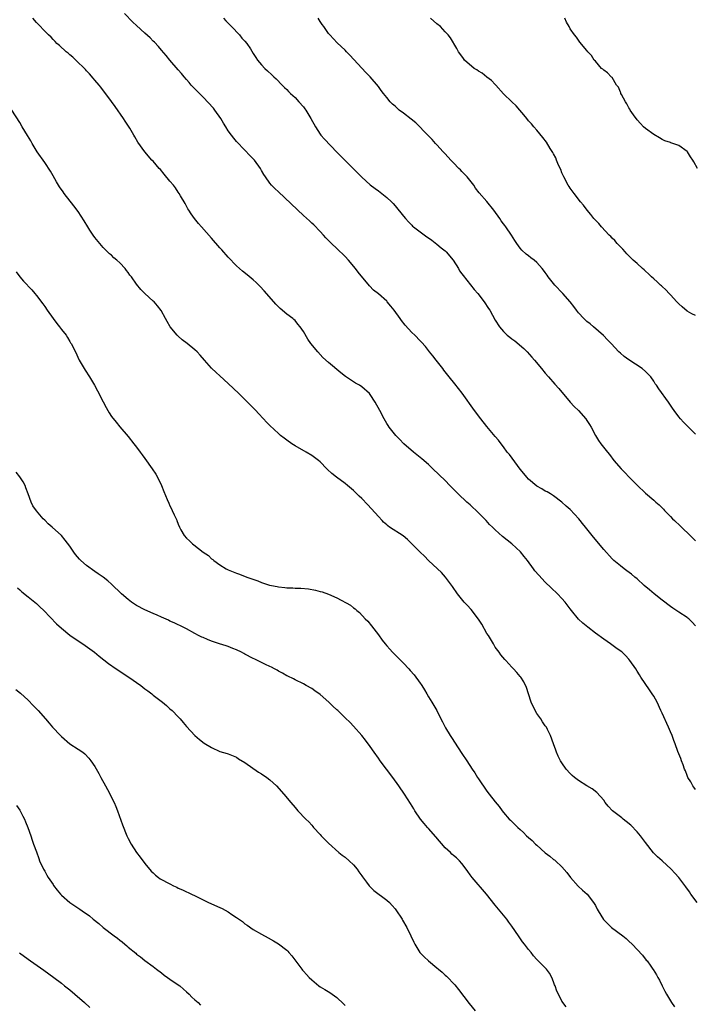
# Model space of a CAD drawing. Units: inches. Extents: x 2634000 to 2637000, y 1476000 to 1479000.
# Drawn here: x 2635829 to 2635991, y 1477289 to 1477525 of the extents above; entities that cross this region are included whole.
import ezdxf

# ---------------------------------------------------------------- set-up
doc = ezdxf.new("R2010")
doc.units = ezdxf.units.IN
doc.header["$MEASUREMENT"] = 0
doc.layers.add('LD26341476_10ft', color=71, linetype='Continuous')

msp = doc.modelspace()

# ---------------------------------------------------------------- linework, layer by layer
at = {"layer": 'LD26341476_10ft'}
for points, elevation in [([(2635991, 1477379.32), (2635990.21, 1477380.21), (2635989.41, 1477381), (2635989.19, 1477381.19), (2635989, 1477381.32), (2635987, 1477382.63), (2635985.59, 1477383.59), (2635985, 1477383.96), (2635984.42, 1477384.42), (2635983.64, 1477385), (2635983, 1477385.52), (2635981.07, 1477387), (2635979.95, 1477387.95), (2635978.67, 1477389), (2635977, 1477390.57), (2635976.49, 1477391), (2635975.7, 1477391.7), (2635974.55, 1477392.55), (2635973.91, 1477393), (2635973, 1477393.7), (2635971.47, 1477395), (2635971, 1477395.43), (2635969, 1477397.66), (2635966.58, 1477400.58), (2635964.63, 1477403), (2635963.89, 1477403.89), (2635963.36, 1477404.56), (2635963.01, 1477405), (2635961, 1477407.2), (2635960.04, 1477408.04), (2635959, 1477409.01), (2635957, 1477410.5), (2635956.23, 1477411), (2635955.45, 1477411.45), (2635955, 1477411.65), (2635954.17, 1477412.17), (2635953, 1477412.78), (2635951, 1477414.47), (2635950.55, 1477415), (2635949.88, 1477415.88), (2635949, 1477416.92), (2635946.4, 1477420.4), (2635945.9, 1477421), (2635945, 1477422.25), (2635944.4, 1477423), (2635943.81, 1477423.81), (2635943, 1477424.76), (2635941, 1477427.15), (2635939.51, 1477429), (2635938.01, 1477431), (2635935.08, 1477435.08), (2635934.22, 1477436.22), (2635933.34, 1477437.34), (2635931.97, 1477439), (2635930.67, 1477440.67), (2635930.4, 1477441), (2635928.85, 1477443), (2635928.07, 1477444.07), (2635927.25, 1477445), (2635927, 1477445.31), (2635926.28, 1477446.28), (2635925.32, 1477447.32), (2635925, 1477447.63), (2635923.71, 1477449), (2635923, 1477449.7), (2635921.44, 1477451.44), (2635920.55, 1477452.55), (2635920.21, 1477453), (2635918.76, 1477455), (2635917.98, 1477455.98), (2635917.13, 1477457), (2635917, 1477457.14), (2635915, 1477458.94), (2635913.85, 1477459.85), (2635912.86, 1477460.86), (2635910.15, 1477464.15), (2635909.54, 1477465), (2635907.84, 1477467), (2635907, 1477467.88), (2635905, 1477469.81), (2635903.71, 1477471), (2635903, 1477471.72), (2635902.37, 1477472.37), (2635901.8, 1477473), (2635901, 1477473.91), (2635899.51, 1477475.51), (2635899, 1477475.91), (2635898.46, 1477476.46), (2635897, 1477477.74), (2635891, 1477483.37), (2635890.17, 1477484.16), (2635889.38, 1477485), (2635889, 1477485.47), (2635887.89, 1477487), (2635887.55, 1477487.55), (2635887, 1477488.54), (2635886.71, 1477489), (2635885.26, 1477491), (2635885, 1477491.31), (2635884.14, 1477492.14), (2635883, 1477493.37), (2635881, 1477495.47), (2635880.3, 1477496.3), (2635879.74, 1477497), (2635879, 1477497.99), (2635878.41, 1477499), (2635877.87, 1477499.87), (2635877.23, 1477501), (2635875.77, 1477503), (2635875.44, 1477503.44), (2635873, 1477506.11), (2635872.07, 1477507), (2635871.57, 1477507.57), (2635870.14, 1477509), (2635869.63, 1477509.63), (2635869, 1477510.29), (2635868.4, 1477511), (2635867.79, 1477511.79), (2635867, 1477512.66), (2635864.96, 1477515), (2635864.11, 1477516.11), (2635863, 1477517.36), (2635862.27, 1477518.27), (2635861.29, 1477519.29), (2635861, 1477519.55), (2635860.28, 1477520.28), (2635859, 1477521.4), (2635857, 1477523.25), (2635856.11, 1477524.11), (2635854.14, 1477526.14)], 9370), ([(2635991, 1477340.09), (2635990.63, 1477340.63), (2635990.34, 1477341), (2635989.9, 1477341.9), (2635989.2, 1477343), (2635989, 1477343.46), (2635988.59, 1477344.59), (2635988.41, 1477345), (2635988.02, 1477345.98), (2635987.68, 1477347), (2635987.52, 1477347.52), (2635986.8, 1477349.2), (2635986.12, 1477351), (2635985.84, 1477351.84), (2635985.39, 1477353), (2635985, 1477353.95), (2635984.57, 1477355), (2635983, 1477358.39), (2635982.74, 1477359), (2635981.81, 1477361), (2635981, 1477362.43), (2635980.64, 1477363), (2635979.95, 1477363.95), (2635977.94, 1477367), (2635977.55, 1477367.55), (2635977, 1477368.48), (2635976.67, 1477369), (2635975.29, 1477371), (2635975, 1477371.34), (2635974.21, 1477372.21), (2635973.42, 1477373), (2635973.18, 1477373.18), (2635971.92, 1477374.08), (2635970.66, 1477375), (2635969, 1477376.13), (2635967, 1477377.61), (2635965.18, 1477379), (2635963.97, 1477379.97), (2635962.96, 1477380.96), (2635961.28, 1477383), (2635961, 1477383.39), (2635959.74, 1477385), (2635959, 1477385.88), (2635957.91, 1477387), (2635956.44, 1477388.44), (2635955, 1477389.79), (2635953.44, 1477391.44), (2635952.53, 1477392.53), (2635952.17, 1477393), (2635950.71, 1477395), (2635949.97, 1477395.97), (2635949.07, 1477397.07), (2635946.98, 1477399), (2635945.87, 1477399.87), (2635944.77, 1477400.77), (2635943, 1477402.37), (2635942.33, 1477403), (2635941.66, 1477403.66), (2635940.79, 1477404.56), (2635939, 1477406.4), (2635937, 1477408.31), (2635936.19, 1477409), (2635934.09, 1477411), (2635933.54, 1477411.54), (2635933, 1477412.13), (2635932.15, 1477413), (2635931, 1477414.15), (2635928.07, 1477417), (2635927, 1477417.99), (2635925.39, 1477419.39), (2635923.38, 1477421), (2635921.12, 1477423), (2635920.08, 1477424.08), (2635919.15, 1477425), (2635917.56, 1477427), (2635917.33, 1477427.33), (2635917, 1477427.87), (2635916.36, 1477429), (2635915.3, 1477431), (2635914.18, 1477433), (2635913, 1477434.8), (2635912.83, 1477435), (2635911, 1477436.64), (2635910.47, 1477437), (2635909.53, 1477437.53), (2635907.11, 1477439.11), (2635905.98, 1477439.98), (2635903, 1477442.51), (2635901.69, 1477443.69), (2635900.43, 1477445), (2635898.82, 1477447), (2635898.07, 1477448.07), (2635897, 1477449.89), (2635896.26, 1477451), (2635895.7, 1477451.7), (2635895, 1477452.51), (2635894.75, 1477452.75), (2635894.45, 1477453), (2635893, 1477454.06), (2635891.42, 1477455.42), (2635890.43, 1477456.43), (2635889.95, 1477457), (2635887.63, 1477459.63), (2635886.66, 1477460.66), (2635885.67, 1477461.67), (2635885, 1477462.28), (2635883.52, 1477463.52), (2635882.41, 1477464.41), (2635881, 1477465.63), (2635879, 1477467.74), (2635877.48, 1477469.48), (2635877, 1477469.99), (2635875, 1477472.28), (2635872.57, 1477475), (2635871.84, 1477475.84), (2635870.89, 1477477), (2635870.12, 1477478.12), (2635869.51, 1477479), (2635869.34, 1477479.34), (2635869, 1477479.93), (2635868.63, 1477480.63), (2635867.57, 1477482.43), (2635867.26, 1477483), (2635867, 1477483.33), (2635866.33, 1477484.33), (2635865.83, 1477485), (2635865, 1477485.97), (2635863.66, 1477487.66), (2635862.73, 1477488.73), (2635862.46, 1477489), (2635861, 1477490.71), (2635860.71, 1477491), (2635859, 1477493), (2635857.34, 1477495.34), (2635856.59, 1477496.59), (2635856.36, 1477497), (2635855.37, 1477498.63), (2635854.31, 1477500.31), (2635853.86, 1477501), (2635851.87, 1477503.87), (2635851, 1477505.07), (2635848.46, 1477508.46), (2635848.02, 1477509), (2635847, 1477510.19), (2635846.64, 1477510.64), (2635845.71, 1477511.71), (2635845, 1477512.4), (2635844.73, 1477512.73), (2635842.43, 1477515), (2635841.7, 1477515.7), (2635841, 1477516.28), (2635840.62, 1477516.62), (2635840.16, 1477517), (2635838.51, 1477518.51), (2635837.92, 1477519), (2635837.47, 1477519.47), (2635837, 1477519.93), (2635836.5, 1477520.5), (2635835.93, 1477521), (2635835, 1477521.92), (2635833.5, 1477523.5), (2635833, 1477524.01), (2635832.14, 1477525)], 9380), ([(2635877.88, 1477525), (2635878.41, 1477524.41), (2635879, 1477523.84), (2635879.4, 1477523.4), (2635879.8, 1477523), (2635881.67, 1477521), (2635882.27, 1477520.27), (2635883, 1477519.54), (2635883.44, 1477519), (2635884.31, 1477517.69), (2635885, 1477516.6), (2635885.58, 1477515.58), (2635886.03, 1477515), (2635887, 1477513.84), (2635887.79, 1477513), (2635888.4, 1477512.4), (2635889.43, 1477511.43), (2635889.94, 1477511), (2635890.48, 1477510.48), (2635891.94, 1477509), (2635892.45, 1477508.45), (2635893, 1477507.93), (2635893.43, 1477507.43), (2635893.93, 1477507), (2635895, 1477506.01), (2635895.92, 1477505), (2635897, 1477503.77), (2635897.33, 1477503.33), (2635897.56, 1477503), (2635898.83, 1477501), (2635899.88, 1477499), (2635901, 1477497.25), (2635901.18, 1477497), (2635902.04, 1477496.04), (2635905, 1477492.89), (2635907, 1477490.89), (2635908.97, 1477489), (2635911, 1477486.88), (2635913, 1477485.1), (2635914.18, 1477484.18), (2635915, 1477483.6), (2635917, 1477482.05), (2635918.12, 1477481), (2635918.56, 1477480.56), (2635919, 1477480.07), (2635921, 1477477.56), (2635921.47, 1477477), (2635922.19, 1477476.19), (2635923, 1477475.37), (2635923.19, 1477475.19), (2635923.42, 1477475), (2635925, 1477473.77), (2635926.63, 1477472.63), (2635927, 1477472.38), (2635927.77, 1477471.77), (2635929, 1477470.88), (2635930, 1477470), (2635931, 1477469.22), (2635931.22, 1477469), (2635932.91, 1477467), (2635934.16, 1477465), (2635934.46, 1477464.46), (2635935, 1477463.75), (2635935.3, 1477463.3), (2635937.99, 1477459.99), (2635938.84, 1477459), (2635940.35, 1477457), (2635941.39, 1477455.39), (2635941.67, 1477455), (2635943, 1477452.65), (2635944.04, 1477451), (2635945, 1477449.88), (2635945.88, 1477449), (2635946.53, 1477448.53), (2635947, 1477448.15), (2635947.67, 1477447.67), (2635949.84, 1477445.84), (2635950.64, 1477445), (2635951.77, 1477443.77), (2635952.45, 1477443), (2635954.1, 1477441), (2635955, 1477439.88), (2635955.74, 1477439), (2635957.3, 1477437.3), (2635958.23, 1477436.23), (2635960.98, 1477432.98), (2635961.95, 1477431.95), (2635962.95, 1477431), (2635964.74, 1477429), (2635965, 1477428.59), (2635965.58, 1477427.58), (2635965.97, 1477427), (2635967.03, 1477425), (2635967.79, 1477423.79), (2635968.32, 1477423), (2635969.88, 1477421), (2635970.39, 1477420.39), (2635971.47, 1477419), (2635973.21, 1477417), (2635974.1, 1477416.1), (2635975.09, 1477415), (2635977, 1477413.03), (2635979, 1477411.14), (2635981, 1477409.47), (2635981.5, 1477409), (2635982.32, 1477408.32), (2635983.31, 1477407.31), (2635983.56, 1477407), (2635985, 1477405.58), (2635985.53, 1477405), (2635985.98, 1477404.56), (2635986.28, 1477404.28), (2635987, 1477403.61), (2635990.36, 1477400.36), (2635991, 1477399.71)], 9360), ([(2635991, 1477425.26), (2635989.14, 1477427.14), (2635989, 1477427.3), (2635988.14, 1477428.14), (2635987.39, 1477429), (2635987, 1477429.43), (2635985.87, 1477431), (2635985.49, 1477431.49), (2635985, 1477432.21), (2635984.51, 1477433), (2635982.19, 1477436.19), (2635981.67, 1477437), (2635981.38, 1477437.38), (2635981, 1477437.98), (2635980.27, 1477439), (2635979.65, 1477439.64), (2635979, 1477440.34), (2635978.26, 1477441), (2635975, 1477443.1), (2635973.93, 1477443.93), (2635973, 1477444.68), (2635972.67, 1477445), (2635970.77, 1477447), (2635969.94, 1477447.94), (2635968.93, 1477448.93), (2635966.55, 1477451), (2635965.74, 1477451.74), (2635965, 1477452.31), (2635964.26, 1477453), (2635963, 1477454.35), (2635962.48, 1477455), (2635961.87, 1477455.87), (2635960.93, 1477457), (2635959.19, 1477459), (2635959.11, 1477459.11), (2635957.28, 1477461), (2635955.72, 1477463), (2635955.42, 1477463.42), (2635955, 1477464.07), (2635954.59, 1477464.59), (2635954.28, 1477465), (2635953, 1477466.45), (2635952.31, 1477467), (2635951.55, 1477467.55), (2635951, 1477468.04), (2635950.45, 1477468.45), (2635949.4, 1477469.4), (2635949, 1477469.89), (2635948.15, 1477471), (2635947.69, 1477471.69), (2635946.88, 1477473), (2635945.54, 1477475), (2635945.3, 1477475.3), (2635945, 1477475.72), (2635944.45, 1477476.45), (2635944.08, 1477477), (2635942.64, 1477479), (2635941, 1477481.09), (2635939.18, 1477483.18), (2635938.28, 1477484.28), (2635937.84, 1477485), (2635936.26, 1477487), (2635935, 1477488.3), (2635934.64, 1477488.64), (2635934.31, 1477489), (2635933, 1477490.35), (2635932.34, 1477491), (2635931, 1477492.49), (2635930.5, 1477493), (2635929, 1477494.67), (2635928.7, 1477495), (2635927.92, 1477495.92), (2635927, 1477496.79), (2635926.82, 1477497), (2635923.96, 1477499.96), (2635922.85, 1477500.85), (2635921, 1477502.26), (2635919.98, 1477503), (2635919.45, 1477503.45), (2635919, 1477503.9), (2635918.4, 1477504.4), (2635917.83, 1477505), (2635917, 1477506.03), (2635916.18, 1477507), (2635915.67, 1477507.67), (2635915, 1477508.67), (2635913.04, 1477511), (2635911.99, 1477511.99), (2635909.1, 1477515.1), (2635908.16, 1477516.16), (2635907.32, 1477517), (2635907, 1477517.34), (2635905.1, 1477519.1), (2635903.33, 1477521), (2635903, 1477521.39), (2635901.87, 1477523), (2635901.5, 1477523.5), (2635901, 1477524.27), (2635900.58, 1477525)], 9350), ([(2635991, 1477453.77), (2635990.14, 1477454.14), (2635989, 1477454.79), (2635987.79, 1477455.79), (2635987, 1477456.55), (2635986.57, 1477457), (2635985, 1477458.69), (2635984.69, 1477459), (2635983.88, 1477459.88), (2635983, 1477460.66), (2635982.83, 1477460.83), (2635982.63, 1477461), (2635981.83, 1477461.83), (2635981, 1477462.53), (2635980.49, 1477463), (2635979.75, 1477463.75), (2635979, 1477464.37), (2635978.68, 1477464.68), (2635978.3, 1477465), (2635977, 1477466.17), (2635976.1, 1477467), (2635975.55, 1477467.55), (2635975, 1477468.04), (2635974.56, 1477468.56), (2635974.13, 1477469), (2635973.62, 1477469.62), (2635973, 1477470.17), (2635972.26, 1477471), (2635971.71, 1477471.71), (2635971, 1477472.31), (2635970.69, 1477472.69), (2635970.35, 1477473), (2635968.47, 1477475), (2635967.8, 1477475.8), (2635967, 1477476.62), (2635966.67, 1477477), (2635965.94, 1477477.94), (2635965.03, 1477479), (2635964.16, 1477480.16), (2635963.46, 1477481), (2635961.9, 1477483), (2635961, 1477484.26), (2635960.7, 1477484.7), (2635960.52, 1477485), (2635959.45, 1477487), (2635959, 1477487.98), (2635958.71, 1477488.71), (2635958.2, 1477489.8), (2635957.71, 1477491), (2635957.52, 1477491.52), (2635957, 1477492.48), (2635956.83, 1477492.83), (2635956.2, 1477493.8), (2635955.3, 1477495.3), (2635954.44, 1477496.44), (2635953, 1477498.18), (2635952.28, 1477499), (2635951.67, 1477499.67), (2635951, 1477500.44), (2635950.57, 1477501), (2635949.82, 1477501.82), (2635948.88, 1477503), (2635947.98, 1477503.98), (2635947, 1477505), (2635945, 1477506.91), (2635943.13, 1477509), (2635943, 1477509.12), (2635942.11, 1477510.11), (2635941, 1477510.9), (2635939.84, 1477511.84), (2635939, 1477512.31), (2635938.61, 1477512.61), (2635937.94, 1477513), (2635935.64, 1477515), (2635935.38, 1477515.38), (2635934.55, 1477516.55), (2635934.2, 1477517), (2635933.79, 1477517.79), (2635932.28, 1477520.28), (2635931.71, 1477521), (2635931, 1477521.79), (2635929.85, 1477523), (2635929, 1477523.68), (2635927.49, 1477525)], 9340), ([(2635991.46, 1477489), (2635990.58, 1477490.58), (2635990.38, 1477491), (2635989.78, 1477491.78), (2635989.1, 1477493), (2635989, 1477493.1), (2635987, 1477494.47), (2635985.61, 1477495), (2635985.14, 1477495.14), (2635985, 1477495.2), (2635983.66, 1477495.66), (2635983, 1477495.98), (2635982.35, 1477496.35), (2635981, 1477497.14), (2635979, 1477498.59), (2635978.56, 1477499), (2635977.81, 1477499.81), (2635977, 1477500.63), (2635976.16, 1477501.84), (2635975.38, 1477503), (2635975.25, 1477503.25), (2635975, 1477503.56), (2635974.53, 1477504.53), (2635974.21, 1477505), (2635973.24, 1477506.76), (2635973.13, 1477507), (2635973.1, 1477507.1), (2635973, 1477507.28), (2635972.52, 1477508.52), (2635972.11, 1477509), (2635971, 1477510.78), (2635970.9, 1477510.9), (2635970.76, 1477511), (2635969.91, 1477511.91), (2635969, 1477512.59), (2635968.78, 1477512.78), (2635968.51, 1477513), (2635967, 1477514.7), (2635966.76, 1477515), (2635966.05, 1477516.05), (2635965.2, 1477517), (2635965, 1477517.26), (2635963.32, 1477519.32), (2635962.46, 1477520.46), (2635962.03, 1477521), (2635961, 1477522.48), (2635960.71, 1477523), (2635960.05, 1477524.05), (2635959.66, 1477525)], 9330), ([(2635991.4, 1477313), (2635989.92, 1477315), (2635989.56, 1477315.56), (2635988.73, 1477316.73), (2635987, 1477318.97), (2635986.06, 1477320.06), (2635985.16, 1477321), (2635982.99, 1477323), (2635981.94, 1477323.94), (2635980.93, 1477324.93), (2635979, 1477327.39), (2635978.33, 1477328.33), (2635977.81, 1477329), (2635977, 1477329.97), (2635975.51, 1477331.51), (2635974.42, 1477332.42), (2635973.68, 1477333), (2635973.32, 1477333.32), (2635971.12, 1477335), (2635970.07, 1477336.07), (2635969.33, 1477337), (2635969, 1477337.51), (2635967.38, 1477339.38), (2635966.24, 1477340.24), (2635965, 1477340.93), (2635963, 1477342.22), (2635961.99, 1477343), (2635961.48, 1477343.48), (2635961, 1477343.94), (2635960.02, 1477345), (2635959, 1477346.48), (2635958.67, 1477347), (2635958.11, 1477348.11), (2635957.69, 1477349), (2635957.5, 1477349.5), (2635956.94, 1477351), (2635956.25, 1477353), (2635955.51, 1477354.49), (2635955.27, 1477355), (2635955.17, 1477355.17), (2635955, 1477355.38), (2635954.33, 1477356.33), (2635953.9, 1477357), (2635953, 1477358.32), (2635952.58, 1477359), (2635951.65, 1477361), (2635950.98, 1477363), (2635950.51, 1477364.51), (2635949.87, 1477365.87), (2635949.16, 1477367), (2635949, 1477367.21), (2635948.17, 1477368.17), (2635947.42, 1477369), (2635947, 1477369.42), (2635945.54, 1477371), (2635945.27, 1477371.27), (2635944.38, 1477372.38), (2635943.97, 1477373), (2635943, 1477374.24), (2635942.72, 1477374.72), (2635942.59, 1477375), (2635941.35, 1477377), (2635941, 1477377.51), (2635939.77, 1477379.77), (2635938.95, 1477380.95), (2635937.25, 1477383.25), (2635936.29, 1477384.29), (2635935.59, 1477385), (2635933.92, 1477387), (2635932.73, 1477388.73), (2635931.07, 1477391), (2635930.1, 1477392.1), (2635929.19, 1477393), (2635927, 1477395.02), (2635926.02, 1477396.02), (2635925, 1477396.98), (2635922, 1477400), (2635920.89, 1477400.89), (2635917.68, 1477403), (2635917.28, 1477403.28), (2635917, 1477403.52), (2635916.22, 1477404.22), (2635915.9, 1477404.56), (2635915, 1477405.53), (2635913.37, 1477407.37), (2635912.4, 1477408.4), (2635911, 1477409.84), (2635910.41, 1477410.41), (2635909.78, 1477411), (2635909.41, 1477411.41), (2635909, 1477411.79), (2635907.56, 1477413), (2635907, 1477413.49), (2635904.96, 1477415), (2635903.85, 1477415.85), (2635902.82, 1477416.82), (2635902.65, 1477417), (2635901, 1477418.63), (2635900.59, 1477419), (2635899.7, 1477419.7), (2635899, 1477420.18), (2635897.64, 1477421), (2635895, 1477422.53), (2635894.27, 1477423), (2635893, 1477423.88), (2635892.36, 1477424.36), (2635891.52, 1477425), (2635891, 1477425.43), (2635889, 1477427.35), (2635888.19, 1477428.19), (2635887.47, 1477429), (2635886.26, 1477430.26), (2635885.6, 1477431), (2635883.63, 1477433), (2635881.56, 1477435), (2635879, 1477437.42), (2635877, 1477439.29), (2635876.1, 1477440.1), (2635875, 1477441.15), (2635873.3, 1477443), (2635872.24, 1477444.24), (2635871.56, 1477445), (2635871, 1477445.52), (2635869.17, 1477447), (2635867.93, 1477447.93), (2635867, 1477448.81), (2635866.89, 1477448.89), (2635866.78, 1477449), (2635865.09, 1477451), (2635864.32, 1477452.32), (2635863.98, 1477453), (2635862.91, 1477454.91), (2635862.05, 1477456.05), (2635861.21, 1477457), (2635861, 1477457.21), (2635859.02, 1477459), (2635858.01, 1477460.01), (2635857, 1477461.29), (2635855.79, 1477463), (2635855.43, 1477463.43), (2635855, 1477464.07), (2635854.57, 1477464.57), (2635854.26, 1477465), (2635853, 1477466.37), (2635852.31, 1477467), (2635851.59, 1477467.59), (2635851, 1477468.17), (2635850.55, 1477468.55), (2635849, 1477470.03), (2635848.17, 1477471), (2635847, 1477472.42), (2635846.59, 1477473), (2635845.83, 1477474.17), (2635845.3, 1477475), (2635844.44, 1477476.44), (2635843, 1477478.64), (2635842.01, 1477480.01), (2635839.66, 1477483), (2635839.38, 1477483.38), (2635838.57, 1477484.57), (2635837.82, 1477485.82), (2635837, 1477487.25), (2635836.35, 1477488.35), (2635835, 1477490.46), (2635833.21, 1477493), (2635831.97, 1477495), (2635831.63, 1477495.63), (2635830.9, 1477496.9), (2635829.59, 1477499), (2635829, 1477499.99), (2635827.11, 1477503)], 9390), ([(2635828.18, 1477464.18), (2635829.04, 1477463.04), (2635829.94, 1477461.94), (2635831.87, 1477459.87), (2635832.59, 1477459), (2635833, 1477458.57), (2635834.51, 1477456.51), (2635835, 1477455.86), (2635835.59, 1477455), (2635837, 1477453), (2635837.86, 1477451.86), (2635838.55, 1477451), (2635839, 1477450.37), (2635840.1, 1477449), (2635840.45, 1477448.45), (2635841, 1477447.5), (2635841.21, 1477447.21), (2635841.33, 1477447), (2635842.34, 1477445), (2635843.28, 1477443), (2635844.66, 1477440.66), (2635845.75, 1477439), (2635846.95, 1477437), (2635847.67, 1477435.67), (2635849, 1477433.02), (2635849.69, 1477431.69), (2635850.11, 1477431), (2635850.42, 1477430.42), (2635851, 1477429.55), (2635852.13, 1477428.13), (2635853, 1477427.07), (2635855, 1477424.72), (2635856.39, 1477423), (2635857, 1477422.2), (2635857.87, 1477421), (2635858.33, 1477420.33), (2635859, 1477419.42), (2635860.74, 1477417), (2635861.67, 1477415.67), (2635862.06, 1477415), (2635863.02, 1477413), (2635863.54, 1477411.54), (2635864.36, 1477409.64), (2635864.71, 1477408.71), (2635865, 1477408.1), (2635865.37, 1477407.37), (2635865.57, 1477407), (2635866.03, 1477405.97), (2635866.65, 1477404.65), (2635866.68, 1477404.56), (2635867, 1477403.67), (2635867.29, 1477403), (2635867.65, 1477402.35), (2635868.44, 1477401), (2635869, 1477400.37), (2635869.72, 1477399.72), (2635870.39, 1477399), (2635870.75, 1477398.75), (2635873, 1477396.97), (2635874.22, 1477396.22), (2635875, 1477395.42), (2635875.26, 1477395.26), (2635875.54, 1477395), (2635877, 1477393.99), (2635878.48, 1477393), (2635879, 1477392.75), (2635881, 1477391.94), (2635881.69, 1477391.69), (2635883.43, 1477391), (2635886.09, 1477390.09), (2635887, 1477389.75), (2635888.88, 1477389.12), (2635889.34, 1477389), (2635890.73, 1477388.73), (2635891, 1477388.66), (2635892.53, 1477388.53), (2635893, 1477388.45), (2635894.45, 1477388.45), (2635895, 1477388.4), (2635896.39, 1477388.39), (2635898.22, 1477388.22), (2635899.92, 1477387.92), (2635901, 1477387.6), (2635901.49, 1477387.49), (2635903, 1477386.93), (2635905, 1477386.03), (2635908.27, 1477384.27), (2635909, 1477383.68), (2635909.4, 1477383.4), (2635909.81, 1477383), (2635910.49, 1477382.49), (2635911.84, 1477381), (2635912.44, 1477380.44), (2635913.36, 1477379.36), (2635915, 1477377.21), (2635915.93, 1477375.93), (2635916.63, 1477375), (2635917, 1477374.55), (2635917.71, 1477373.71), (2635918.37, 1477373), (2635918.69, 1477372.69), (2635920.33, 1477371), (2635921, 1477370.34), (2635922.27, 1477369), (2635922.63, 1477368.63), (2635923.56, 1477367.56), (2635925, 1477365.61), (2635925.25, 1477365.25), (2635925.39, 1477365), (2635926.01, 1477364.01), (2635926.58, 1477363), (2635927, 1477362.32), (2635927.77, 1477361), (2635928.25, 1477360.25), (2635928.97, 1477359), (2635929.99, 1477357), (2635930.35, 1477356.35), (2635931.11, 1477354.89), (2635932.22, 1477353), (2635932.54, 1477352.54), (2635934.09, 1477350.09), (2635935, 1477348.7), (2635936.16, 1477347), (2635937.48, 1477345), (2635938.09, 1477344.09), (2635938.75, 1477343), (2635939, 1477342.61), (2635941, 1477339.66), (2635941.54, 1477339), (2635943, 1477337.14), (2635943.98, 1477335.98), (2635944.69, 1477335), (2635945, 1477334.61), (2635946.38, 1477333), (2635946.7, 1477332.7), (2635947, 1477332.38), (2635947.73, 1477331.73), (2635948.43, 1477331), (2635949, 1477330.46), (2635949.78, 1477329.78), (2635950.51, 1477329), (2635951, 1477328.55), (2635951.83, 1477327.83), (2635952.64, 1477327), (2635953, 1477326.7), (2635955, 1477324.92), (2635956.13, 1477324.13), (2635957, 1477323.34), (2635957.19, 1477323.19), (2635957.41, 1477323), (2635959, 1477321.53), (2635960.16, 1477320.16), (2635961.06, 1477319), (2635962.9, 1477316.9), (2635963.93, 1477315.93), (2635965.07, 1477315), (2635966.6, 1477313), (2635967, 1477312.28), (2635967.42, 1477311.42), (2635967.65, 1477311), (2635968.93, 1477308.93), (2635969.92, 1477307.92), (2635970.9, 1477307), (2635973.6, 1477305), (2635974.36, 1477304.36), (2635975, 1477303.73), (2635975.82, 1477303), (2635978.33, 1477300.33), (2635979.2, 1477299.2), (2635979.39, 1477299), (2635980.27, 1477297.73), (2635980.8, 1477297), (2635980.9, 1477296.9), (2635981.65, 1477295.65), (2635981.95, 1477295), (2635982.38, 1477294.38), (2635983.02, 1477293), (2635983.7, 1477291.7), (2635984.07, 1477291), (2635985, 1477289.44), (2635985.3, 1477289), (2635986.01, 1477288.01)], 9400), ([(2635959.98, 1477287.98), (2635959, 1477289.36), (2635958.15, 1477291), (2635957.74, 1477291.74), (2635957.37, 1477293), (2635957.24, 1477293.24), (2635957, 1477293.94), (2635956.59, 1477295), (2635956.01, 1477296.01), (2635955.28, 1477297), (2635955, 1477297.32), (2635953, 1477299.3), (2635952.21, 1477300.21), (2635951.59, 1477301), (2635951, 1477301.69), (2635950, 1477303), (2635949.56, 1477303.56), (2635948.54, 1477305), (2635947, 1477307.33), (2635946.3, 1477308.3), (2635945.77, 1477309), (2635945, 1477309.97), (2635943, 1477312.34), (2635940.92, 1477315), (2635937.49, 1477319), (2635937, 1477319.66), (2635936.41, 1477320.41), (2635936.01, 1477321), (2635935, 1477322.36), (2635934.45, 1477323), (2635933.68, 1477323.68), (2635933, 1477324.3), (2635932.62, 1477324.62), (2635932.25, 1477325), (2635931, 1477326.12), (2635928.77, 1477328.77), (2635927, 1477330.74), (2635926.74, 1477331), (2635925.96, 1477331.96), (2635925.06, 1477333), (2635923.73, 1477335), (2635923.47, 1477335.47), (2635922.71, 1477336.71), (2635921.22, 1477339), (2635919.87, 1477341), (2635918.43, 1477343), (2635915.45, 1477347), (2635915, 1477347.64), (2635913.99, 1477349), (2635913, 1477350.42), (2635911.88, 1477351.88), (2635911, 1477353), (2635909, 1477355.25), (2635908.19, 1477356.19), (2635907, 1477357.29), (2635905.25, 1477359), (2635905, 1477359.22), (2635904.1, 1477360.1), (2635903.1, 1477361), (2635901, 1477362.86), (2635899.72, 1477363.72), (2635899, 1477364.27), (2635897.71, 1477365), (2635897, 1477365.39), (2635895, 1477366.37), (2635894.6, 1477366.6), (2635893.26, 1477367.26), (2635893, 1477367.37), (2635891.99, 1477367.99), (2635891, 1477368.45), (2635890.68, 1477368.68), (2635890.05, 1477369), (2635889.4, 1477369.4), (2635889, 1477369.55), (2635887.95, 1477370.05), (2635887, 1477370.54), (2635886.01, 1477371), (2635885.36, 1477371.36), (2635885, 1477371.52), (2635883, 1477372.56), (2635882.72, 1477372.72), (2635882.18, 1477373), (2635881, 1477373.56), (2635880.13, 1477373.87), (2635879, 1477374.36), (2635878.53, 1477374.53), (2635876.93, 1477375), (2635875, 1477375.68), (2635874.04, 1477376.04), (2635873, 1477376.5), (2635872.63, 1477376.63), (2635871.86, 1477377), (2635871, 1477377.5), (2635869, 1477378.62), (2635867.41, 1477379.41), (2635867, 1477379.59), (2635866.04, 1477380.04), (2635865, 1477380.47), (2635864.65, 1477380.65), (2635863, 1477381.37), (2635861.91, 1477381.91), (2635861, 1477382.28), (2635859, 1477383.17), (2635857, 1477384.2), (2635856.5, 1477384.5), (2635855.78, 1477385), (2635855, 1477385.61), (2635853.39, 1477387), (2635851, 1477389.34), (2635850.12, 1477390.12), (2635849.02, 1477391.02), (2635847.83, 1477391.83), (2635847, 1477392.34), (2635845, 1477393.8), (2635843.68, 1477395), (2635843.34, 1477395.34), (2635842.41, 1477396.41), (2635841.95, 1477397), (2635841, 1477398.41), (2635839.89, 1477399.89), (2635839.04, 1477401), (2635836.8, 1477403), (2635835.8, 1477403.8), (2635835.09, 1477404.56), (2635835, 1477404.66), (2635834.65, 1477405), (2635833, 1477406.92), (2635832.12, 1477408.12), (2635831.73, 1477409), (2635831.03, 1477410.97), (2635830.44, 1477412.44), (2635830.28, 1477413), (2635829.83, 1477413.83), (2635829.05, 1477415.05), (2635828.15, 1477416.15)], 9410), ([(2635828.46, 1477388.46), (2635829, 1477387.97), (2635829.49, 1477387.49), (2635831, 1477386.3), (2635833, 1477384.67), (2635833.85, 1477383.85), (2635834.79, 1477383), (2635837.84, 1477379.84), (2635839, 1477378.78), (2635841, 1477377.11), (2635843, 1477375.71), (2635844.12, 1477375), (2635845.81, 1477373.81), (2635846.92, 1477373), (2635848.05, 1477372.05), (2635849.15, 1477371.15), (2635850.28, 1477370.28), (2635852.09, 1477369), (2635855.16, 1477367), (2635858.03, 1477365), (2635859, 1477364.22), (2635859.71, 1477363.71), (2635860.67, 1477363), (2635861, 1477362.73), (2635863.25, 1477361), (2635864.19, 1477360.19), (2635865, 1477359.46), (2635865.55, 1477359), (2635867, 1477357.5), (2635867.5, 1477357), (2635868.18, 1477356.18), (2635869, 1477355.16), (2635870.99, 1477353), (2635872.08, 1477352.08), (2635873.23, 1477351.23), (2635875, 1477350.14), (2635877, 1477349.21), (2635878.72, 1477348.72), (2635879, 1477348.62), (2635880.14, 1477348.14), (2635881, 1477347.84), (2635881.46, 1477347.46), (2635883, 1477346.53), (2635886.27, 1477344.27), (2635887, 1477343.86), (2635888.23, 1477343), (2635889, 1477342.39), (2635890.56, 1477341), (2635892.34, 1477339), (2635893.98, 1477337), (2635895, 1477335.8), (2635895.71, 1477335), (2635897.59, 1477333), (2635898.31, 1477332.31), (2635899, 1477331.51), (2635899.25, 1477331.25), (2635899.45, 1477331), (2635901, 1477329.27), (2635901.25, 1477329), (2635902.13, 1477328.13), (2635903, 1477327.21), (2635905.52, 1477325), (2635906.34, 1477324.34), (2635907, 1477323.88), (2635907.99, 1477323), (2635909, 1477322.04), (2635909.9, 1477321), (2635910.32, 1477320.32), (2635911, 1477319.41), (2635911.16, 1477319.16), (2635912.17, 1477317.83), (2635912.77, 1477317), (2635912.88, 1477316.88), (2635913.9, 1477315.9), (2635917, 1477313.57), (2635917.63, 1477313), (2635918.3, 1477312.3), (2635919, 1477311.48), (2635919.2, 1477311.2), (2635920.66, 1477309), (2635920.79, 1477308.79), (2635921.79, 1477307), (2635922.77, 1477305), (2635923.46, 1477303.46), (2635923.71, 1477303), (2635924.93, 1477301), (2635925.95, 1477299.95), (2635927, 1477299), (2635929, 1477297.36), (2635929.37, 1477297), (2635930.26, 1477296.26), (2635931, 1477295.59), (2635931.31, 1477295.31), (2635933.28, 1477293.28), (2635934.17, 1477292.17), (2635936.74, 1477288.74), (2635938.16, 1477287)], 9420), ([(2635828.1, 1477364.1), (2635829.19, 1477363.19), (2635831, 1477361.5), (2635832.26, 1477360.26), (2635833, 1477359.44), (2635833.42, 1477359), (2635835.15, 1477357), (2635836.03, 1477356.03), (2635836.88, 1477355), (2635838.76, 1477353), (2635839, 1477352.77), (2635841, 1477351.07), (2635843, 1477349.77), (2635844.11, 1477349), (2635844.61, 1477348.61), (2635845.6, 1477347.6), (2635846.06, 1477347), (2635847, 1477345.57), (2635847.94, 1477343.94), (2635848.43, 1477343), (2635849.53, 1477341), (2635850.08, 1477340.08), (2635851.63, 1477337), (2635852.04, 1477336.04), (2635852.44, 1477335), (2635853.65, 1477331.65), (2635854.7, 1477329), (2635855, 1477328.37), (2635855.75, 1477327), (2635857.03, 1477325), (2635857.85, 1477323.85), (2635859, 1477322.32), (2635860.51, 1477320.51), (2635861, 1477320.08), (2635861.55, 1477319.55), (2635862.26, 1477319), (2635862.69, 1477318.7), (2635865, 1477317.43), (2635865.86, 1477317), (2635866.64, 1477316.64), (2635867, 1477316.45), (2635868.02, 1477316.02), (2635869, 1477315.52), (2635869.38, 1477315.37), (2635871.83, 1477314.17), (2635874.29, 1477313), (2635877, 1477311.79), (2635877.53, 1477311.53), (2635879, 1477310.73), (2635879.88, 1477310.12), (2635881, 1477309.38), (2635882.4, 1477308.4), (2635883, 1477307.88), (2635883.55, 1477307.55), (2635885, 1477306.53), (2635887, 1477305.39), (2635888.55, 1477304.55), (2635889.83, 1477303.83), (2635891.07, 1477303.07), (2635893, 1477301.57), (2635893.3, 1477301.3), (2635893.53, 1477301), (2635894.23, 1477300.23), (2635895.43, 1477298.57), (2635896.6, 1477297), (2635896.78, 1477296.78), (2635897, 1477296.51), (2635897.75, 1477295.75), (2635898.41, 1477295), (2635899, 1477294.44), (2635900.72, 1477293), (2635901, 1477292.79), (2635902.15, 1477292.15), (2635903.38, 1477291.38), (2635905, 1477290.25), (2635906.66, 1477288.66), (2635907, 1477288.31)], 9430), ([(2635828.22, 1477336.22), (2635829, 1477335.15), (2635829.09, 1477335), (2635829.72, 1477333.72), (2635830.11, 1477333), (2635830.36, 1477332.36), (2635830.98, 1477331), (2635831.64, 1477329), (2635831.95, 1477327.95), (2635832.33, 1477327), (2635833, 1477325.16), (2635833.54, 1477323.54), (2635833.76, 1477323), (2635834.72, 1477321), (2635835, 1477320.54), (2635835.53, 1477319.53), (2635835.84, 1477319), (2635837, 1477317.28), (2635837.11, 1477317.1), (2635837.95, 1477315.95), (2635838.78, 1477315), (2635839, 1477314.78), (2635841, 1477313.03), (2635842.21, 1477312.21), (2635843.43, 1477311.43), (2635844, 1477311), (2635845.76, 1477309.76), (2635846.63, 1477309), (2635847.97, 1477307.97), (2635849.03, 1477307.03), (2635851.62, 1477305), (2635852.43, 1477304.43), (2635853, 1477303.95), (2635853.55, 1477303.55), (2635854.17, 1477303), (2635854.64, 1477302.64), (2635855, 1477302.3), (2635856.81, 1477300.81), (2635857, 1477300.62), (2635857.97, 1477299.97), (2635859, 1477299.08), (2635861, 1477297.67), (2635861.81, 1477297), (2635863, 1477296.11), (2635863.6, 1477295.6), (2635864.42, 1477295), (2635865, 1477294.64), (2635867, 1477293.29), (2635867.38, 1477293), (2635868.24, 1477292.24), (2635869, 1477291.54), (2635869.6, 1477291), (2635870.28, 1477290.28), (2635871, 1477289.63), (2635871.76, 1477289), (2635872.37, 1477288.37)], 9440), ([(2635828.92, 1477300.92), (2635831, 1477299.4), (2635831.6, 1477299), (2635834.78, 1477296.78), (2635837.14, 1477295), (2635839, 1477293.62), (2635839.76, 1477293), (2635841, 1477292.04), (2635842.24, 1477291), (2635844.5, 1477289), (2635845.8, 1477287.8)], 9450)]:
    msp.add_lwpolyline(points, dxfattribs=dict(at, elevation=elevation))

doc.saveas('drawing.dxf')
